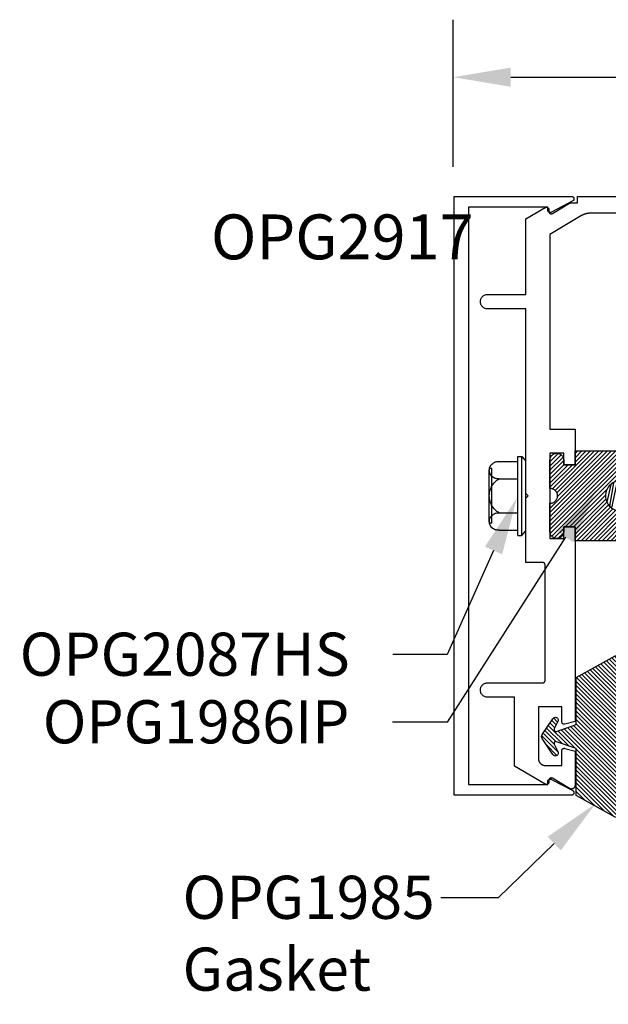
# Model space of a CAD drawing. Units: inches. Extents: x 14.1 to 24.3, y 24 to 30.1.
# Drawn here: x 14.1 to 16.6, y 26 to 30.1 of the extents above; entities that cross this region are included whole.
import ezdxf
from ezdxf import colors
from ezdxf.entities.mleader import LeaderData, LeaderLine
from ezdxf.math import Vec2, Vec3

# ---------------------------------------------------------------- set-up
doc = ezdxf.new("R2010")
doc.units = ezdxf.units.IN
doc.header["$MEASUREMENT"] = 0
for name, color, linetype in [('Arcadia-Dim', 4, 'Continuous'), ('Arcadia-Profile', 5, 'Continuous'), ('Arcadia-Shade', 8, 'Continuous'), ('Arcadia-Text', 3, 'Continuous')]:
    doc.layers.add(name, color=color, linetype=linetype)
doc.styles.get("Standard").update_dxf_attribs({"font": 'ARIALN.TTF'})
doc.dimstyles.get("Standard").update_dxf_attribs({"dimscale": 0, "dimtxt": 0.09375, "dimasz": 0.12, "dimexe": 0.12, "dimexo": 0.0625, "dimgap": 0.09, "dimtad": 0, "dimtih": 1, "dimtoh": 1, "dimdec": 4, "dimzin": 0, "dimdsep": 46, "dimlunit": 4, "dimtxsty": 'Standard', "dimcen": 0.09, "dimadec": 0, "dimazin": 0, "dimtfac": 1, "dimtdec": 4, "dimtofl": 0, "dimtmove": 0, "dimatfit": 3, "dimfxl": 1, "dimtolj": 1, "dimtzin": 0, "dimarcsym": 0})
pattern_1 = [(45, (-30.979591, 80.587372), (-0.0088388348, 0.0088388348), [])]

# ---------------------------------------------------------------- blocks, each defined once
blk = doc.blocks.new('*D4')
at = {"layer": 'Arcadia-Dim', "color": 0, "lineweight": -2}
for p, q in [((15.9526, 29.5053), (15.9526, 30.1203)), ((22.9362, 29.5053), (22.9362, 30.1203)), ((16.1926, 29.8803), (19.1766, 29.8803)), ((22.6962, 29.8803), (19.7123, 29.8803))]:
    blk.add_line(p, q, dxfattribs=at)
at = {"layer": 'Arcadia-Dim', "color": 0, "lineweight": -3}
for points in [[(16.1926, 29.9203), (16.1926, 29.8403), (15.9526, 29.8803)], [(22.6962, 29.9203), (22.6962, 29.8403), (22.9362, 29.8803)]]:
    blk.add_solid(points, dxfattribs=at)
at = {"layer": 'Defpoints', "color": 0, "lineweight": -3}
for p in [(22.9362, 29.8803), (15.9526, 29.3803), (22.9362, 29.3803)]:
    blk.add_point(p, dxfattribs=at)
at = {"layer": 'Arcadia-Dim', "color": 0, "insert": (19.4444, 29.8803), "char_height": 0.1875, "attachment_point": 5}
blk.add_mtext('\\A1;7"', dxfattribs=at)
blk = doc.blocks.new('OPG1986IP')
at = {"layer": 'Arcadia-Shade', "lineweight": -3}
h = blk.add_hatch(dxfattribs=at)
h.set_pattern_fill('ANSI31', color=256, scale=0.1, style=0)
h.set_pattern_definition(pattern_1)
h.paths.add_polyline_path([(-0.4324, -0.014), (-0.4274, -0.0098), (-0.4219, -0.0063), (-0.4161, -0.0033), (-0.4101, -0.0009), (-0.4039, 0.0008), (-0.4039, 0.0008), (-0.3974, 0.0019), (-0.3909, 0.0023), (-0.3909, 0.1273), (-0.5799, 0.1273), (-0.5799, 0.0698), (-0.6269, 0.0698), (-0.6269, 0.0888), (-0.627, 0.0918), (-0.6275, 0.0948), (-0.6283, 0.0977), (-0.6294, 0.1006), (-0.6308, 0.1033), (-0.6324, 0.1058), (-0.6343, 0.1082), (-0.6365, 0.1103), (-0.6388, 0.1122), (-0.6414, 0.1139), (-0.6441, 0.1153), (-0.6469, 0.1163), (-0.6498, 0.1171), (-0.6528, 0.1176), (-0.6559, 0.1178), (-0.6589, 0.1176), (-0.6619, 0.1171), (-0.6648, 0.1163), (-0.6677, 0.1153), (-0.6704, 0.1139), (-0.6729, 0.1122), (-0.6753, 0.1103), (-0.6774, 0.1082), (-0.6793, 0.1058), (-0.681, 0.1033), (-0.6824, 0.1006), (-0.6835, 0.0977), (-0.6842, 0.0948), (-0.6847, 0.0918), (-0.6849, 0.0888), (-0.6849, -0.0292), (-0.6816, -0.0293), (-0.6783, -0.0297), (-0.6751, -0.0305), (-0.6719, -0.0316), (-0.669, -0.033), (-0.6661, -0.0348), (-0.6635, -0.0368), (-0.6612, -0.0391), (-0.659, -0.0417), (-0.6572, -0.0444), (-0.6557, -0.0474), (-0.6545, -0.0505), (-0.6536, -0.0537), (-0.6531, -0.0569), (-0.6529, -0.0602), (-0.6531, -0.0635), (-0.6536, -0.0668), (-0.6545, -0.07), (-0.6557, -0.0731), (-0.6572, -0.076), (-0.659, -0.0788), (-0.6612, -0.0813), (-0.6635, -0.0836), (-0.6661, -0.0857), (-0.669, -0.0874), (-0.6719, -0.0889), (-0.6751, -0.09), (-0.6783, -0.0907), (-0.6816, -0.0912), (-0.6849, -0.0912), (-0.6849, -0.2092), (-0.6847, -0.2123), (-0.6842, -0.2153), (-0.6835, -0.2182), (-0.6824, -0.221), (-0.681, -0.2237), (-0.6793, -0.2263), (-0.6774, -0.2286), (-0.6753, -0.2308), (-0.6729, -0.2327), (-0.6704, -0.2343), (-0.6677, -0.2357), (-0.6648, -0.2368), (-0.6619, -0.2376), (-0.6589, -0.2381), (-0.6559, -0.2382), (-0.6528, -0.2381), (-0.6498, -0.2376), (-0.6469, -0.2368), (-0.6441, -0.2357), (-0.6414, -0.2343), (-0.6388, -0.2327), (-0.6365, -0.2308), (-0.6343, -0.2286), (-0.6324, -0.2263), (-0.6308, -0.2237), (-0.6294, -0.221), (-0.6283, -0.2182), (-0.6275, -0.2153), (-0.627, -0.2123), (-0.6269, -0.2092), (-0.6269, -0.1902), (-0.5799, -0.1902), (-0.5799, -0.2469), (-0.579, -0.2477), (-0.3909, -0.2477), (-0.3909, -0.123), (-0.3912, -0.1227), (-0.3974, -0.1223), (-0.4038, -0.1213), (-0.4101, -0.1195), (-0.4161, -0.1172), (-0.4219, -0.1142), (-0.4284, -0.1099), (-0.4283, -0.1098), (-0.4324, -0.1065), (-0.437, -0.1019), (-0.4411, -0.0968), (-0.4446, -0.0913), (-0.4472, -0.0862), (-0.4472, -0.0863), (-0.4498, -0.0794), (-0.4515, -0.0732), (-0.4525, -0.0667), (-0.4529, -0.0602), (-0.4525, -0.0537), (-0.4515, -0.0473), (-0.4498, -0.041), (-0.4475, -0.0349), (-0.4446, -0.0291), (-0.4411, -0.0237), (-0.437, -0.0186)])
h = blk.add_hatch(dxfattribs=at)
h.set_pattern_fill('ANSI31', color=256, scale=0.1, style=0)
h.set_pattern_definition(pattern_1)
h.paths.add_polyline_path([(-0.4324, -0.014), (-0.4274, -0.0098), (-0.4219, -0.0063), (-0.4161, -0.0033), (-0.4101, -0.0009), (-0.4039, 0.0008), (-0.4039, 0.0008), (-0.3974, 0.0019), (-0.3909, 0.0023), (-0.3909, 0.1273), (-0.5799, 0.1273), (-0.5799, 0.0698), (-0.6269, 0.0698), (-0.6269, 0.0888), (-0.627, 0.0918), (-0.6275, 0.0948), (-0.6283, 0.0977), (-0.6294, 0.1006), (-0.6308, 0.1033), (-0.6324, 0.1058), (-0.6343, 0.1082), (-0.6365, 0.1103), (-0.6388, 0.1122), (-0.6414, 0.1139), (-0.6441, 0.1153), (-0.6469, 0.1163), (-0.6498, 0.1171), (-0.6528, 0.1176), (-0.6559, 0.1178), (-0.6589, 0.1176), (-0.6619, 0.1171), (-0.6648, 0.1163), (-0.6677, 0.1153), (-0.6704, 0.1139), (-0.6729, 0.1122), (-0.6753, 0.1103), (-0.6774, 0.1082), (-0.6793, 0.1058), (-0.681, 0.1033), (-0.6824, 0.1006), (-0.6835, 0.0977), (-0.6842, 0.0948), (-0.6847, 0.0918), (-0.6849, 0.0888), (-0.6849, -0.0292), (-0.6816, -0.0293), (-0.6783, -0.0297), (-0.6751, -0.0305), (-0.6719, -0.0316), (-0.669, -0.033), (-0.6661, -0.0348), (-0.6635, -0.0368), (-0.6612, -0.0391), (-0.659, -0.0417), (-0.6572, -0.0444), (-0.6557, -0.0474), (-0.6545, -0.0505), (-0.6536, -0.0537), (-0.6531, -0.0569), (-0.6529, -0.0602), (-0.6531, -0.0635), (-0.6536, -0.0668), (-0.6545, -0.07), (-0.6557, -0.0731), (-0.6572, -0.076), (-0.659, -0.0788), (-0.6612, -0.0813), (-0.6635, -0.0836), (-0.6661, -0.0857), (-0.669, -0.0874), (-0.6719, -0.0889), (-0.6751, -0.09), (-0.6783, -0.0907), (-0.6816, -0.0912), (-0.6849, -0.0912), (-0.6849, -0.2092), (-0.6847, -0.2123), (-0.6842, -0.2153), (-0.6835, -0.2182), (-0.6824, -0.221), (-0.681, -0.2237), (-0.6793, -0.2263), (-0.6774, -0.2286), (-0.6753, -0.2308), (-0.6729, -0.2327), (-0.6704, -0.2343), (-0.6677, -0.2357), (-0.6648, -0.2368), (-0.6619, -0.2376), (-0.6589, -0.2381), (-0.6559, -0.2382), (-0.6528, -0.2381), (-0.6498, -0.2376), (-0.6469, -0.2368), (-0.6441, -0.2357), (-0.6414, -0.2343), (-0.6388, -0.2327), (-0.6365, -0.2308), (-0.6343, -0.2286), (-0.6324, -0.2263), (-0.6308, -0.2237), (-0.6294, -0.221), (-0.6283, -0.2182), (-0.6275, -0.2153), (-0.627, -0.2123), (-0.6269, -0.2092), (-0.6269, -0.1902), (-0.5799, -0.1902), (-0.5799, -0.2469), (-0.579, -0.2477), (-0.3909, -0.2477), (-0.3909, -0.123), (-0.3912, -0.1227), (-0.3974, -0.1223), (-0.4038, -0.1213), (-0.4101, -0.1195), (-0.4161, -0.1172), (-0.4219, -0.1142), (-0.4284, -0.1099), (-0.4283, -0.1098), (-0.4324, -0.1065), (-0.437, -0.1019), (-0.4411, -0.0968), (-0.4446, -0.0913), (-0.4472, -0.0862), (-0.4472, -0.0863), (-0.4498, -0.0794), (-0.4515, -0.0732), (-0.4525, -0.0667), (-0.4529, -0.0602), (-0.4525, -0.0537), (-0.4515, -0.0473), (-0.4498, -0.041), (-0.4475, -0.0349), (-0.4446, -0.0291), (-0.4411, -0.0237), (-0.437, -0.0186)])
at = {"layer": 'Arcadia-Profile'}
blk.add_lwpolyline([(-0.6269, -0.1902), (-0.6269, -0.2092), (-0.627, -0.2123), (-0.6275, -0.2153), (-0.6283, -0.2182), (-0.6294, -0.221), (-0.6308, -0.2237), (-0.6324, -0.2263), (-0.6343, -0.2286), (-0.6365, -0.2308), (-0.6388, -0.2327), (-0.6414, -0.2343), (-0.6441, -0.2357), (-0.6469, -0.2368), (-0.6498, -0.2376), (-0.6528, -0.2381), (-0.6559, -0.2382), (-0.6589, -0.2381), (-0.6619, -0.2376), (-0.6648, -0.2368), (-0.6677, -0.2357), (-0.6704, -0.2343), (-0.6729, -0.2327), (-0.6753, -0.2308), (-0.6774, -0.2286), (-0.6793, -0.2263), (-0.681, -0.2237), (-0.6824, -0.221), (-0.6835, -0.2182), (-0.6842, -0.2153), (-0.6847, -0.2123), (-0.6849, -0.2092), (-0.6849, -0.0912), (-0.6816, -0.0912), (-0.6783, -0.0907), (-0.6751, -0.09), (-0.6719, -0.0889), (-0.669, -0.0874), (-0.6661, -0.0857), (-0.6635, -0.0836), (-0.6612, -0.0813), (-0.659, -0.0788), (-0.6572, -0.076), (-0.6557, -0.0731), (-0.6545, -0.07), (-0.6536, -0.0668), (-0.6531, -0.0635), (-0.6529, -0.0602), (-0.6531, -0.0569), (-0.6536, -0.0537), (-0.6545, -0.0505), (-0.6557, -0.0474), (-0.6572, -0.0444), (-0.659, -0.0417), (-0.6612, -0.0391), (-0.6635, -0.0368), (-0.6661, -0.0348), (-0.669, -0.033), (-0.6719, -0.0316), (-0.6751, -0.0305), (-0.6783, -0.0297), (-0.6816, -0.0293), (-0.6849, -0.0292), (-0.6849, 0.0888), (-0.6847, 0.0918), (-0.6842, 0.0948), (-0.6835, 0.0977), (-0.6824, 0.1006), (-0.681, 0.1033), (-0.6793, 0.1058), (-0.6774, 0.1082), (-0.6753, 0.1103), (-0.6729, 0.1122), (-0.6704, 0.1139), (-0.6677, 0.1153), (-0.6648, 0.1163), (-0.6619, 0.1171), (-0.6589, 0.1176), (-0.6559, 0.1178), (-0.6528, 0.1176), (-0.6498, 0.1171), (-0.6469, 0.1163), (-0.6441, 0.1153), (-0.6414, 0.1139), (-0.6388, 0.1122), (-0.6365, 0.1103), (-0.6343, 0.1082), (-0.6324, 0.1058), (-0.6308, 0.1033), (-0.6294, 0.1006), (-0.6283, 0.0977), (-0.6275, 0.0948), (-0.627, 0.0918), (-0.6269, 0.0888), (-0.6269, 0.0698), (-0.5799, 0.0698), (-0.5799, 0.1273), (-0.3909, 0.1273), (-0.3909, 0.0023), (-0.3974, 0.0019), (-0.4038, 0.0008), (-0.4101, -0.0009), (-0.4161, -0.0033), (-0.4219, -0.0063), (-0.4274, -0.0098), (-0.4324, -0.014), (-0.437, -0.0186), (-0.4411, -0.0237), (-0.4446, -0.0291), (-0.4475, -0.0349), (-0.4498, -0.041), (-0.4515, -0.0473), (-0.4525, -0.0537), (-0.4529, -0.0602), (-0.4525, -0.0667), (-0.4515, -0.0732), (-0.4498, -0.0794), (-0.4475, -0.0855), (-0.4446, -0.0913), (-0.4411, -0.0968), (-0.437, -0.1019), (-0.4324, -0.1065), (-0.4274, -0.1106), (-0.4219, -0.1142), (-0.4161, -0.1172), (-0.4101, -0.1195), (-0.4038, -0.1213), (-0.3974, -0.1223), (-0.3909, -0.1227), (-0.3909, -0.2477), (-0.5799, -0.2477), (-0.5799, -0.1902)], close=True, dxfattribs=at)
blk.add_lwpolyline([(-0.6269, -0.1902), (-0.6269, -0.2092), (-0.627, -0.2123), (-0.6275, -0.2153), (-0.6283, -0.2182), (-0.6294, -0.221), (-0.6308, -0.2237), (-0.6324, -0.2263), (-0.6343, -0.2286), (-0.6365, -0.2308), (-0.6388, -0.2327), (-0.6414, -0.2343), (-0.6441, -0.2357), (-0.6469, -0.2368), (-0.6498, -0.2376), (-0.6528, -0.2381), (-0.6559, -0.2382), (-0.6589, -0.2381), (-0.6619, -0.2376), (-0.6648, -0.2368), (-0.6677, -0.2357), (-0.6704, -0.2343), (-0.6729, -0.2327), (-0.6753, -0.2308), (-0.6774, -0.2286), (-0.6793, -0.2263), (-0.681, -0.2237), (-0.6824, -0.221), (-0.6835, -0.2182), (-0.6842, -0.2153), (-0.6847, -0.2123), (-0.6849, -0.2092), (-0.6849, -0.0912), (-0.6816, -0.0912), (-0.6783, -0.0907), (-0.6751, -0.09), (-0.6719, -0.0889), (-0.669, -0.0874), (-0.6661, -0.0857), (-0.6635, -0.0836), (-0.6612, -0.0813), (-0.659, -0.0788), (-0.6572, -0.076), (-0.6557, -0.0731), (-0.6545, -0.07), (-0.6536, -0.0668), (-0.6531, -0.0635), (-0.6529, -0.0602), (-0.6531, -0.0569), (-0.6536, -0.0537), (-0.6545, -0.0505), (-0.6557, -0.0474), (-0.6572, -0.0444), (-0.659, -0.0417), (-0.6612, -0.0391), (-0.6635, -0.0368), (-0.6661, -0.0348), (-0.669, -0.033), (-0.6719, -0.0316), (-0.6751, -0.0305), (-0.6783, -0.0297), (-0.6816, -0.0293), (-0.6849, -0.0292), (-0.6849, 0.0888), (-0.6847, 0.0918), (-0.6842, 0.0948), (-0.6835, 0.0977), (-0.6824, 0.1006), (-0.681, 0.1033), (-0.6793, 0.1058), (-0.6774, 0.1082), (-0.6753, 0.1103), (-0.6729, 0.1122), (-0.6704, 0.1139), (-0.6677, 0.1153), (-0.6648, 0.1163), (-0.6619, 0.1171), (-0.6589, 0.1176), (-0.6559, 0.1178), (-0.6528, 0.1176), (-0.6498, 0.1171), (-0.6469, 0.1163), (-0.6441, 0.1153), (-0.6414, 0.1139), (-0.6388, 0.1122), (-0.6365, 0.1103), (-0.6343, 0.1082), (-0.6324, 0.1058), (-0.6308, 0.1033), (-0.6294, 0.1006), (-0.6283, 0.0977), (-0.6275, 0.0948), (-0.627, 0.0918), (-0.6269, 0.0888), (-0.6269, 0.0698), (-0.5799, 0.0698), (-0.5799, 0.1273), (-0.3909, 0.1273), (-0.3909, 0.0023), (-0.3974, 0.0019), (-0.4038, 0.0008), (-0.4101, -0.0009), (-0.4161, -0.0033), (-0.4219, -0.0063), (-0.4274, -0.0098), (-0.4324, -0.014), (-0.437, -0.0186), (-0.4411, -0.0237), (-0.4446, -0.0291), (-0.4475, -0.0349), (-0.4498, -0.041), (-0.4515, -0.0473), (-0.4525, -0.0537), (-0.4529, -0.0602), (-0.4525, -0.0667), (-0.4515, -0.0732), (-0.4498, -0.0794), (-0.4475, -0.0855), (-0.4446, -0.0913), (-0.4411, -0.0968), (-0.437, -0.1019), (-0.4324, -0.1065), (-0.4274, -0.1106), (-0.4219, -0.1142), (-0.4161, -0.1172), (-0.4101, -0.1195), (-0.4038, -0.1213), (-0.3974, -0.1223), (-0.3909, -0.1227), (-0.3909, -0.2477), (-0.5799, -0.2477), (-0.5799, -0.1902)], close=True, dxfattribs=at)
at = {"layer": 'Arcadia-Profile', "extrusion": (0, -1e-16, -1)}
for points in [[(0.8964, 0.0112), (0.9005, 0.0109), (0.9046, 0.011), (0.9086, 0.0116), (0.9126, 0.0127), (0.9164, 0.0142), (0.9201, 0.0161), (0.9235, 0.0184), (0.9266, 0.0211), (0.9293, 0.0241), (0.9317, 0.0275), (0.9338, 0.0311), (0.9354, 0.0348), (0.9365, 0.0388), (0.9372, 0.0428), (0.9375, 0.0469), (0.9372, 0.051), (0.9365, 0.0551), (0.9354, 0.059), (0.9338, 0.0628), (0.9317, 0.0664), (0.9293, 0.0697), (0.9266, 0.0728), (0.9235, 0.0755), (0.9201, 0.0778), (0.9164, 0.0797), (0.9126, 0.0812), (0.9086, 0.0823), (0.9046, 0.0829), (0.9005, 0.083), (0.8964, 0.0827)], [(0.8964, 0.0112), (0.9005, 0.0109), (0.9046, 0.011), (0.9086, 0.0116), (0.9126, 0.0127), (0.9164, 0.0142), (0.9201, 0.0161), (0.9235, 0.0184), (0.9266, 0.0211), (0.9293, 0.0241), (0.9317, 0.0275), (0.9338, 0.0311), (0.9354, 0.0348), (0.9365, 0.0388), (0.9372, 0.0428), (0.9375, 0.0469), (0.9372, 0.051), (0.9365, 0.0551), (0.9354, 0.059), (0.9338, 0.0628), (0.9317, 0.0664), (0.9293, 0.0697), (0.9266, 0.0728), (0.9235, 0.0755), (0.9201, 0.0778), (0.9164, 0.0797), (0.9126, 0.0812), (0.9086, 0.0823), (0.9046, 0.0829), (0.9005, 0.083), (0.8964, 0.0827)], [(0.8964, 0.0827), (0.818, 0.0827)], [(0.8964, 0.0827), (0.818, 0.0827)], [(0.818, -0.2252), (0.818, 0.1048)], [(0.818, 0.1048), (0.8015, 0.1048)], [(0.818, -0.2252), (0.818, 0.1048)], [(0.818, 0.1048), (0.8015, 0.1048)], [(0.8015, -0.2252), (0.8015, 0.1048)], [(0.8015, 0.1048), (0.785, 0.0851)], [(0.8015, -0.2252), (0.8015, 0.1048)], [(0.8015, 0.1048), (0.785, 0.0851)], [(0.785, -0.2056), (0.785, 0.0851)], [(0.785, -0.2056), (0.785, 0.0851)], [(0.9276, 0.0536), (0.9375, 0.0536)], [(0.9276, 0.0536), (0.9375, 0.0536)], [(0.9375, -0.1674), (0.9375, 0.0469)], [(0.9375, -0.1674), (0.9375, 0.0469)], [(0.9276, -0.1741), (0.9276, 0.0536)], [(0.9276, -0.1741), (0.9276, 0.0536)], [(0.8964, -0.1317), (0.9012, -0.1286), (0.9059, -0.1252), (0.9103, -0.1215), (0.9144, -0.1175), (0.9182, -0.1132), (0.9218, -0.1087), (0.925, -0.1039), (0.9278, -0.0989), (0.9304, -0.0937), (0.9325, -0.0884), (0.9343, -0.0829), (0.9357, -0.0774), (0.9367, -0.0717), (0.9373, -0.066), (0.9375, -0.0602), (0.9373, -0.0545), (0.9367, -0.0488), (0.9357, -0.0431), (0.9343, -0.0375), (0.9325, -0.032), (0.9304, -0.0267), (0.9278, -0.0215), (0.925, -0.0166), (0.9218, -0.0118), (0.9182, -0.0072), (0.9144, -0.003), (0.9103, 0.001), (0.9059, 0.0048), (0.9012, 0.0082), (0.8964, 0.0112)], [(0.8964, -0.1317), (0.9012, -0.1286), (0.9059, -0.1252), (0.9103, -0.1215), (0.9144, -0.1175), (0.9182, -0.1132), (0.9218, -0.1087), (0.925, -0.1039), (0.9278, -0.0989), (0.9304, -0.0937), (0.9325, -0.0884), (0.9343, -0.0829), (0.9357, -0.0774), (0.9367, -0.0717), (0.9373, -0.066), (0.9375, -0.0602), (0.9373, -0.0545), (0.9367, -0.0488), (0.9357, -0.0431), (0.9343, -0.0375), (0.9325, -0.032), (0.9304, -0.0267), (0.9278, -0.0215), (0.925, -0.0166), (0.9218, -0.0118), (0.9182, -0.0072), (0.9144, -0.003), (0.9103, 0.001), (0.9059, 0.0048), (0.9012, 0.0082), (0.8964, 0.0112)], [(0.8964, 0.0112), (0.818, 0.0112)], [(0.8964, 0.0112), (0.818, 0.0112)], [(0.4035, 0), (0.4284, -0.1099)], [(0.4035, 0), (0.4284, -0.1099)], [(0.4039, 0.0008), (0.4035, 0)], [(0.4039, 0.0008), (0.4035, 0)], [(0.4035, 0), (0.3731, 0)], [(0.4035, 0), (0.3731, 0)], [(0.3731, 0), (0.4004, -0.1205)], [(0.3731, 0), (0.4004, -0.1205)], [(0.361, 0.0209), (0.3883, -0.1414)], [(0.361, 0.0209), (0.3883, -0.1414)], [(0.3489, 0), (0.3762, -0.1205)], [(0.3489, 0), (0.3762, -0.1205)], [(0.361, 0.0209), (0.3731, 0)], [(0.361, 0.0209), (0.3731, 0)], [(0.361, 0.0209), (0.3489, 0)], [(0.361, 0.0209), (0.3489, 0)], [(0.3489, 0), (0.3186, 0)], [(0.3489, 0), (0.3186, 0)], [(0.3186, 0), (0.3458, -0.1205)], [(0.3186, 0), (0.3458, -0.1205)], [(0.3065, 0.0209), (0.3337, -0.1414)], [(0.3065, 0.0209), (0.3337, -0.1414)], [(0.2944, 0), (0.3216, -0.1205)], [(0.2944, 0), (0.3216, -0.1205)], [(0.3065, 0.0209), (0.3186, 0)], [(0.3065, 0.0209), (0.3186, 0)], [(0.3065, 0.0209), (0.2944, 0)], [(0.3065, 0.0209), (0.2944, 0)], [(0.2944, 0), (0.264, 0)], [(0.2944, 0), (0.264, 0)], [(0.264, 0), (0.2913, -0.1205)], [(0.264, 0), (0.2913, -0.1205)], [(0.2519, 0.0209), (0.2792, -0.1414)], [(0.2519, 0.0209), (0.2792, -0.1414)], [(0.2398, 0), (0.2671, -0.1205)], [(0.2398, 0), (0.2671, -0.1205)], [(0.2519, 0.0209), (0.264, 0)], [(0.2519, 0.0209), (0.264, 0)], [(0.2519, 0.0209), (0.2398, 0)], [(0.2519, 0.0209), (0.2398, 0)], [(0.2398, 0), (0.2094, 0)], [(0.2398, 0), (0.2094, 0)], [(0.2094, 0), (0.2367, -0.1205)], [(0.2094, 0), (0.2367, -0.1205)], [(0.1973, 0.0209), (0.2246, -0.1414)], [(0.1973, 0.0209), (0.2246, -0.1414)], [(0.1853, 0), (0.2125, -0.1205)], [(0.1853, 0), (0.2125, -0.1205)], [(0.1973, 0.0209), (0.2094, 0)], [(0.1973, 0.0209), (0.2094, 0)], [(0.1973, 0.0209), (0.1853, 0)], [(0.1973, 0.0209), (0.1853, 0)], [(0.1853, 0), (0.1549, 0)], [(0.1853, 0), (0.1549, 0)], [(0.1549, 0), (0.1822, -0.1205)], [(0.1549, 0), (0.1822, -0.1205)], [(0.1428, 0.0209), (0.1701, -0.1414)], [(0.1428, 0.0209), (0.1701, -0.1414)], [(0.1307, 0), (0.158, -0.1205)], [(0.1307, 0), (0.158, -0.1205)], [(0.1428, 0.0209), (0.1549, 0)], [(0.1428, 0.0209), (0.1549, 0)], [(0.1428, 0.0209), (0.1307, 0)], [(0.1428, 0.0209), (0.1307, 0)], [(0.1307, 0), (0.1003, 0)], [(0.1307, 0), (0.1003, 0)], [(0.1003, 0), (0.1276, -0.1205)], [(0.1003, 0), (0.1276, -0.1205)], [(0.0882, 0.0209), (0.1155, -0.1414)], [(0.0882, 0.0209), (0.1155, -0.1414)], [(0.0761, 0), (0.1034, -0.1205)], [(0.0761, 0), (0.1034, -0.1205)], [(0.0882, 0.0209), (0.1003, 0)], [(0.0882, 0.0209), (0.1003, 0)], [(0.0882, 0.0209), (0.0761, 0)], [(0.0882, 0.0209), (0.0761, 0)], [(0.0761, 0), (0.0458, 0)], [(0.0761, 0), (0.0458, 0)], [(0.0676, -0.1298), (0.0385, 0.0127)], [(0.0676, -0.1298), (0.0385, 0.0127)], [(0.0531, -0.1278), (0.0281, 0.0112)], [(0.0531, -0.1278), (0.0281, 0.0112)], [(0.0216, 0), (0.0484, -0.1183)], [(0.0216, 0), (0.0484, -0.1183)], [(0.0385, 0.0127), (0.0458, 0)], [(0.0385, 0.0127), (0.0458, 0)], [(0.0385, 0.0127), (0.0281, 0.0112)], [(0.0385, 0.0127), (0.0281, 0.0112)], [(0.0281, 0.0112), (0.0216, 0)], [(0.0281, 0.0112), (0.0216, 0)], [(0.0216, 0), (0, 0)], [(0.0216, 0), (0, 0)], [(0, -0.1297), (0, 0)], [(0, -0.1297), (0, 0)], [(0.4304, -0.0123), (0.4472, -0.0863)], [(0.4304, -0.0123), (0.4472, -0.0863)], [(0.42, -0.0052), (0.4363, -0.1026)], [(0.42, -0.0052), (0.4363, -0.1026)], [(0.0458, 0), (0.0722, -0.1168)], [(0.0458, 0), (0.0722, -0.1168)], [(0.4071, -0.1205), (0.4004, -0.1205)], [(0.4071, -0.1205), (0.4004, -0.1205)], [(0.3911, -0.1227), (0.3909, -0.123)], [(0.3911, -0.1227), (0.3909, -0.123)], [(0.3883, -0.1414), (0.3762, -0.1205)], [(0.3883, -0.1414), (0.3762, -0.1205)], [(0.3762, -0.1205), (0.3458, -0.1205)], [(0.3762, -0.1205), (0.3458, -0.1205)], [(0.3337, -0.1414), (0.3458, -0.1205)], [(0.3337, -0.1414), (0.3458, -0.1205)], [(0.3337, -0.1414), (0.3216, -0.1205)], [(0.3337, -0.1414), (0.3216, -0.1205)], [(0.3216, -0.1205), (0.2913, -0.1205)], [(0.3216, -0.1205), (0.2913, -0.1205)], [(0.2792, -0.1414), (0.2913, -0.1205)], [(0.2792, -0.1414), (0.2913, -0.1205)], [(0.2792, -0.1414), (0.2671, -0.1205)], [(0.2792, -0.1414), (0.2671, -0.1205)], [(0.2671, -0.1205), (0.2367, -0.1205)], [(0.2671, -0.1205), (0.2367, -0.1205)], [(0.2246, -0.1414), (0.2367, -0.1205)], [(0.2246, -0.1414), (0.2367, -0.1205)], [(0.2246, -0.1414), (0.2125, -0.1205)], [(0.2246, -0.1414), (0.2125, -0.1205)], [(0.2125, -0.1205), (0.1822, -0.1205)], [(0.2125, -0.1205), (0.1822, -0.1205)], [(0.1701, -0.1414), (0.1822, -0.1205)], [(0.1701, -0.1414), (0.1822, -0.1205)], [(0.1701, -0.1414), (0.158, -0.1205)], [(0.1701, -0.1414), (0.158, -0.1205)], [(0.158, -0.1205), (0.1276, -0.1205)], [(0.158, -0.1205), (0.1276, -0.1205)], [(0.1155, -0.1414), (0.1276, -0.1205)], [(0.1155, -0.1414), (0.1276, -0.1205)], [(0.1155, -0.1414), (0.1034, -0.1205)], [(0.1155, -0.1414), (0.1034, -0.1205)], [(0.1034, -0.1205), (0.0731, -0.1205)], [(0.1034, -0.1205), (0.0731, -0.1205)], [(0.0676, -0.1298), (0.0731, -0.1205)], [(0.0676, -0.1298), (0.0731, -0.1205)], [(0.0676, -0.1298), (0.0729, -0.1207)], [(0.0676, -0.1298), (0.0729, -0.1207)], [(0.0531, -0.1278), (0.049, -0.1206)], [(0.0531, -0.1278), (0.049, -0.1206)], [(0.049, -0.1206), (0, -0.1297)], [(0.049, -0.1206), (0, -0.1297)], [(0.8964, -0.2031), (0.9005, -0.2035), (0.9046, -0.2033), (0.9086, -0.2027), (0.9126, -0.2017), (0.9164, -0.2002), (0.9201, -0.1983), (0.9235, -0.1959), (0.9266, -0.1932), (0.9293, -0.1902), (0.9317, -0.1869), (0.9338, -0.1833), (0.9354, -0.1795), (0.9365, -0.1756), (0.9372, -0.1715), (0.9375, -0.1674), (0.9372, -0.1633), (0.9365, -0.1592), (0.9354, -0.1553), (0.9338, -0.1515), (0.9317, -0.1479), (0.9293, -0.1446), (0.9266, -0.1416), (0.9235, -0.1389), (0.9201, -0.1365), (0.9164, -0.1346), (0.9126, -0.1331), (0.9086, -0.1321), (0.9046, -0.1315), (0.9005, -0.1313), (0.8964, -0.1317)], [(0.8964, -0.2031), (0.9005, -0.2035), (0.9046, -0.2033), (0.9086, -0.2027), (0.9126, -0.2017), (0.9164, -0.2002), (0.9201, -0.1983), (0.9235, -0.1959), (0.9266, -0.1932), (0.9293, -0.1902), (0.9317, -0.1869), (0.9338, -0.1833), (0.9354, -0.1795), (0.9365, -0.1756), (0.9372, -0.1715), (0.9375, -0.1674), (0.9372, -0.1633), (0.9365, -0.1592), (0.9354, -0.1553), (0.9338, -0.1515), (0.9317, -0.1479), (0.9293, -0.1446), (0.9266, -0.1416), (0.9235, -0.1389), (0.9201, -0.1365), (0.9164, -0.1346), (0.9126, -0.1331), (0.9086, -0.1321), (0.9046, -0.1315), (0.9005, -0.1313), (0.8964, -0.1317)], [(0.8964, -0.1317), (0.818, -0.1317)], [(0.8964, -0.1317), (0.818, -0.1317)], [(0.3883, -0.1414), (0.3909, -0.1369)], [(0.3883, -0.1414), (0.3909, -0.1369)], [(0.2521, -0.1266), (0.2519, -0.1266)], [(0.2521, -0.1266), (0.2519, -0.1266)], [(0.0676, -0.1298), (0.0531, -0.1278)], [(0.0676, -0.1298), (0.0531, -0.1278)], [(0.9276, -0.1741), (0.9375, -0.1741)], [(0.9276, -0.1741), (0.9375, -0.1741)], [(0.8964, -0.2031), (0.818, -0.2031)], [(0.8964, -0.2031), (0.818, -0.2031)], [(0.8015, -0.2252), (0.785, -0.2056)], [(0.8015, -0.2252), (0.785, -0.2056)], [(0.818, -0.2252), (0.8015, -0.2252)], [(0.818, -0.2252), (0.8015, -0.2252)]]:
    blk.add_lwpolyline(points, dxfattribs=at)
at = {"layer": 'Arcadia-Profile'}
blk.add_lwpolyline([(-0.5799, -0.2469), (-0.579, -0.2477)], dxfattribs=at)
blk.add_lwpolyline([(-0.5799, -0.2469), (-0.579, -0.2477)], dxfattribs=at)
blk = doc.blocks.new('*U0')
at = {"layer": 'Arcadia-Shade'}
h = blk.add_hatch(dxfattribs=at)
h.set_pattern_fill('ANSI31', color=256, scale=0.1, style=0)
edge = h.paths.add_edge_path()
edge.add_line((0.2776, 0.282), (0.2625, 0.2514))
edge.add_arc((0.2728, 0.2454), 0.012, 149.9342, 329.9342)
edge.add_line((0.2832, 0.2394), (0.3274, 0.3054))
edge.add_arc((0.3144, 0.3141), 0.0156, 326.1593, 393.8407)
edge.add_line((0.3274, 0.3228), (0.2832, 0.3888))
edge.add_arc((0.2728, 0.3828), 0.012, 30.066, 210.066)
edge.add_line((0.2625, 0.3768), (0.2776, 0.3462))
edge.add_arc((0.2706, 0.3427), 0.00781, -109.3531, 26.2913, ccw=False)
edge.add_line((0.268, 0.3354), (0.1862, 0.3641))
edge.add_line((0.1862, 0.3641), (0.1862, 0.5601))
edge.add_line((0.1862, 0.5601), (0.0237, 0.6506))
edge.add_arc((0.0152, 0.6355), 0.0174, 60.8849, 225.4024)
edge.add_line((0.003, 0.6231), (0.003, 0.0051))
edge.add_arc((0.0152, -0.0073), 0.0174, 134.5976, 299.1151)
edge.add_line((0.0237, -0.0225), (0.1862, 0.0681))
edge.add_line((0.1862, 0.0681), (0.1862, 0.2641))
edge.add_line((0.1862, 0.2641), (0.268, 0.2928))
edge.add_arc((0.2706, 0.2854), 0.00781, -26.2913, 109.3532, ccw=False)
at = {"layer": 'Arcadia-Profile'}
blk.add_lwpolyline([(0.2776, 0.282), (0.2625, 0.2514, 1), (0.2832, 0.2394), (0.3274, 0.3054, 0.304211), (0.3274, 0.3228), (0.2832, 0.3888, 1), (0.2625, 0.3768), (0.2776, 0.3462, -0.672253), (0.268, 0.3354), (0.1862, 0.3641), (0.1862, 0.5601), (0.0237, 0.6506, 0.873259), (0.003, 0.6231), (0.003, 0.0051, 0.873259), (0.0237, -0.0225), (0.1862, 0.0681), (0.1862, 0.2641), (0.268, 0.2928, -0.672254)], format="xyb", close=True, dxfattribs=at)

msp = doc.modelspace()

# ---------------------------------------------------------------- linework, layer by layer
at = {"layer": 'Arcadia-Profile'}
msp.add_lwpolyline([(16.34739, 29.33729), (16.01672, 29.33729), (16.01672, 28.13235), (16.01672, 26.92729), (16.34739, 26.92729), (16.34739, 26.93929), (16.34741, 26.93999), (16.34749, 26.94068), (16.34761, 26.94137), (16.34778, 26.94205), (16.34799, 26.94271), (16.34825, 26.94336), (16.34856, 26.94399), (16.34891, 26.94459), (16.3493, 26.94517), (16.34973, 26.94572), (16.3502, 26.94624), (16.3507, 26.94672), (16.35123, 26.94717), (16.3518, 26.94758), (16.35239, 26.94795), (16.35301, 26.94828), (16.35364, 26.94856), (16.3543, 26.9488), (16.35497, 26.949), (16.35565, 26.94914), (16.35634, 26.94924), (16.35704, 26.94929), (16.35774, 26.94929), (16.35843, 26.94924), (16.35913, 26.94914), (16.35981, 26.949), (16.36048, 26.9488), (16.36114, 26.94856), (16.36177, 26.94828), (16.36239, 26.94795), (16.45174, 26.90095), (16.45248, 26.90048), (16.45317, 26.89995), (16.45381, 26.89936), (16.4544, 26.89872), (16.45493, 26.89803), (16.4554, 26.89729), (16.4558, 26.89652), (16.45614, 26.89571), (16.4564, 26.89488), (16.45659, 26.89403), (16.4567, 26.89316), (16.45674, 26.89229), (16.4567, 26.89142), (16.45659, 26.89055), (16.4564, 26.8897), (16.45614, 26.88887), (16.4558, 26.88806), (16.4554, 26.88729), (16.45493, 26.88655), (16.4544, 26.88586), (16.45381, 26.88522), (16.45317, 26.88463), (16.45248, 26.8841), (16.45174, 26.88363), (16.45097, 26.88323), (16.45016, 26.88289), (16.44933, 26.88263), (16.44848, 26.88244), (16.44761, 26.88233), (16.44674, 26.88229), (15.95671, 26.88229), (15.95671, 28.13235), (15.95671, 29.38229), (16.44674, 29.38229), (16.44761, 29.38225), (16.44848, 29.38214), (16.44933, 29.38195), (16.45016, 29.38169), (16.45097, 29.38135), (16.45174, 29.38095), (16.45248, 29.38048), (16.45317, 29.37995), (16.45381, 29.37936), (16.4544, 29.37872), (16.45493, 29.37802), (16.4554, 29.37729), (16.4558, 29.37651), (16.45614, 29.37571), (16.4564, 29.37488), (16.45659, 29.37403), (16.4567, 29.37316), (16.45674, 29.37229), (16.4567, 29.37142), (16.45659, 29.37055), (16.4564, 29.3697), (16.45614, 29.36887), (16.4558, 29.36806), (16.4554, 29.36729), (16.45493, 29.36655), (16.4544, 29.36586), (16.45381, 29.36522), (16.45317, 29.36463), (16.45248, 29.3641), (16.45174, 29.36363), (16.36239, 29.31663), (16.36177, 29.3163), (16.36114, 29.31601), (16.36048, 29.31578), (16.35981, 29.31558), (16.35913, 29.31544), (16.35843, 29.31534), (16.35774, 29.31529), (16.35704, 29.31529), (16.35634, 29.31534), (16.35565, 29.31544), (16.35497, 29.31558), (16.3543, 29.31578), (16.35364, 29.31601), (16.35301, 29.3163), (16.35239, 29.31663), (16.3518, 29.317), (16.35123, 29.31741), (16.3507, 29.31785), (16.3502, 29.31834), (16.34973, 29.31886), (16.3493, 29.31941), (16.34891, 29.31999), (16.34856, 29.32059), (16.34825, 29.32122), (16.34799, 29.32187), (16.34778, 29.32253), (16.34761, 29.32321), (16.34749, 29.32389), (16.34741, 29.32459), (16.34739, 29.32529)], close=True, dxfattribs=at)
msp.add_lwpolyline([(17.00609, 29.31203), (16.52395, 29.31203), (16.5227, 29.31202), (16.52145, 29.31199), (16.5202, 29.31193), (16.51895, 29.31185), (16.5177, 29.31175), (16.51645, 29.31163), (16.5152, 29.31148), (16.51396, 29.31132), (16.51272, 29.31113), (16.51149, 29.31091), (16.51026, 29.31068), (16.50903, 29.31042), (16.50781, 29.31015), (16.50659, 29.30985), (16.50538, 29.30952), (16.50418, 29.30918), (16.50298, 29.30882), (16.50178, 29.30843), (16.5006, 29.30802), (16.49942, 29.30759), (16.49825, 29.30714), (16.49709, 29.30667), (16.49594, 29.30618), (16.49479, 29.30567), (16.49366, 29.30514), (16.49253, 29.30459), (16.49142, 29.30401), (16.49031, 29.30342), (16.48922, 29.30281), (16.48814, 29.30218), (16.3561, 29.22355), (16.3561, 28.40999), (16.46111, 28.40999), (16.46111, 28.31949), (16.46111, 28.26199), (16.41411, 28.26199), (16.41411, 28.28099), (16.41411, 28.30999), (16.3561, 28.30999), (16.3561, 28.28099), (16.3561, 28.21053), (16.3561, 27.95397), (16.41411, 27.95397), (16.41411, 27.98297), (16.41411, 28.00197), (16.46111, 28.00197), (16.46111, 27.94447), (16.46111, 27.18968), (16.41886, 27.17835), (16.41826, 27.1782), (16.41765, 27.17809), (16.41704, 27.17801), (16.41643, 27.17797), (16.41581, 27.17797), (16.4152, 27.17801), (16.41458, 27.17809), (16.41398, 27.1782), (16.41338, 27.17835), (16.41279, 27.17853), (16.41222, 27.17876), (16.41166, 27.17901), (16.41111, 27.1793), (16.41059, 27.17963), (16.41009, 27.17998), (16.40961, 27.18037), (16.40915, 27.18079), (16.40872, 27.18123), (16.40832, 27.1817), (16.40795, 27.18219), (16.40761, 27.1827), (16.4073, 27.18323), (16.40702, 27.18379), (16.40678, 27.18435), (16.40658, 27.18494), (16.40641, 27.18553), (16.40628, 27.18613), (16.40618, 27.18674), (16.40613, 27.18735), (16.40611, 27.18797), (16.40611, 27.25094), (16.3081, 27.25094), (16.3081, 27.03593), (16.30814, 27.03436), (16.30827, 27.0328), (16.30847, 27.03124), (16.30876, 27.02969), (16.30912, 27.02817), (16.30957, 27.02666), (16.31009, 27.02518), (16.3107, 27.02373), (16.31137, 27.02231), (16.31212, 27.02093), (16.31294, 27.01959), (16.31383, 27.0183), (16.31479, 27.01705), (16.31581, 27.01586), (16.31689, 27.01472), (16.31803, 27.01364), (16.31922, 27.01262), (16.32047, 27.01166), (16.32176, 27.01077), (16.3231, 27.00995), (16.32448, 27.0092), (16.3259, 27.00852), (16.32735, 27.00792), (16.32883, 27.0074), (16.33034, 27.00695), (16.33187, 27.00659), (16.33341, 27.0063), (16.33497, 27.00609), (16.33653, 27.00597), (16.3381, 27.00593), (16.40611, 27.00593), (16.40611, 27.06793), (16.40613, 27.06854), (16.40618, 27.06915), (16.40627, 27.06976), (16.4064, 27.07035), (16.40657, 27.07094), (16.40677, 27.07152), (16.40701, 27.07208), (16.40728, 27.07263), (16.40758, 27.07316), (16.40792, 27.07367), (16.40828, 27.07416), (16.40868, 27.07462), (16.4091, 27.07507), (16.40955, 27.07548), (16.41002, 27.07587), (16.41051, 27.07622), (16.41103, 27.07655), (16.41157, 27.07684), (16.41212, 27.0771), (16.41269, 27.07733), (16.41327, 27.07752), (16.41386, 27.07768), (16.41446, 27.0778), (16.41506, 27.07788), (16.41567, 27.07792), (16.41628, 27.07793), (16.41689, 27.0779), (16.4175, 27.07784), (16.4181, 27.07773), (16.4187, 27.07759), (16.46111, 27.06623), (16.46111, 26.9228), (16.46107, 26.92174), (16.46096, 26.92069), (16.46078, 26.91966), (16.46052, 26.91863), (16.46019, 26.91763), (16.4598, 26.91666), (16.45933, 26.91571), (16.4588, 26.9148), (16.45821, 26.91393), (16.45756, 26.9131), (16.45685, 26.91232), (16.45609, 26.91159), (16.45527, 26.91092), (16.45442, 26.91031), (16.45352, 26.90975), (16.45259, 26.90927), (16.45162, 26.90884), (16.45063, 26.90849), (16.44961, 26.90821), (16.44858, 26.908), (16.44754, 26.90786), (16.44648, 26.9078), (16.44543, 26.90781), (16.44438, 26.90789), (16.44334, 26.90805), (16.44231, 26.90828), (16.4413, 26.90859), (16.44031, 26.90896), (16.43936, 26.9094), (16.43843, 26.90991), (16.36688, 26.95252), (16.36626, 26.95286), (16.36562, 26.95315), (16.36496, 26.9534), (16.36429, 26.9536), (16.36361, 26.95375), (16.36291, 26.95386), (16.36221, 26.95392), (16.36151, 26.95392), (16.36081, 26.95388), (16.36011, 26.95379), (16.35942, 26.95365), (16.35875, 26.95346), (16.35808, 26.95323), (16.35744, 26.95295), (16.35682, 26.95262), (16.35622, 26.95225), (16.35565, 26.95184), (16.35511, 26.95139), (16.3546, 26.95091), (16.35413, 26.95039), (16.35369, 26.94984), (16.3533, 26.94926), (16.35294, 26.94865), (16.35263, 26.94802), (16.35237, 26.94737), (16.35215, 26.9467), (16.35198, 26.94602), (16.35186, 26.94533), (16.35178, 26.94463), (16.35176, 26.94393), (16.35176, 26.93693), (16.35173, 26.93623), (16.35166, 26.93553), (16.35154, 26.93485), (16.35137, 26.93417), (16.35116, 26.93351), (16.35089, 26.93286), (16.35059, 26.93223), (16.35024, 26.93163), (16.34985, 26.93105), (16.34942, 26.9305), (16.34895, 26.92998), (16.34845, 26.92949), (16.34792, 26.92905), (16.34735, 26.92863), (16.34676, 26.92827), (16.34614, 26.92794), (16.3455, 26.92765), (16.34485, 26.92741), (16.34418, 26.92722), (16.3435, 26.92708), (16.3428, 26.92698), (16.34211, 26.92693), (16.34141, 26.92693), (16.34071, 26.92698), (16.34002, 26.92708), (16.33934, 26.92722), (16.33867, 26.92741), (16.33801, 26.92765), (16.33737, 26.92794), (16.33676, 26.92827), (16.2081, 27.00255), (16.2081, 27.29094), (16.09609, 27.29094), (16.09296, 27.29111), (16.08985, 27.2916), (16.08682, 27.29241), (16.08389, 27.29354), (16.08109, 27.29496), (16.07846, 27.29667), (16.07602, 27.29865), (16.0738, 27.30087), (16.07182, 27.30331), (16.07011, 27.30594), (16.06868, 27.30874), (16.06756, 27.31167), (16.06675, 27.31471), (16.06625, 27.31781), (16.06609, 27.32095), (16.06625, 27.32408), (16.06675, 27.32718), (16.06756, 27.33022), (16.06868, 27.33315), (16.07011, 27.33595), (16.07182, 27.33858), (16.0738, 27.34102), (16.07602, 27.34324), (16.07846, 27.34522), (16.08109, 27.34693), (16.08389, 27.34835), (16.08682, 27.34948), (16.08985, 27.35029), (16.09296, 27.35078), (16.09609, 27.35095), (16.3261, 27.35095), (16.32663, 27.35096), (16.32715, 27.351), (16.32767, 27.35107), (16.32818, 27.35117), (16.32869, 27.35129), (16.32919, 27.35144), (16.32969, 27.35161), (16.33017, 27.35181), (16.33064, 27.35204), (16.3311, 27.35229), (16.33155, 27.35256), (16.33198, 27.35286), (16.3324, 27.35318), (16.33279, 27.35352), (16.33317, 27.35388), (16.33353, 27.35426), (16.33387, 27.35465), (16.33419, 27.35507), (16.33449, 27.3555), (16.33476, 27.35595), (16.33501, 27.35641), (16.33524, 27.35688), (16.33544, 27.35736), (16.33561, 27.35786), (16.33576, 27.35836), (16.33588, 27.35887), (16.33598, 27.35938), (16.33605, 27.3599), (16.33609, 27.36042), (16.3361, 27.36095), (16.3361, 27.84398), (16.33609, 27.8445), (16.33605, 27.84502), (16.33598, 27.84554), (16.33588, 27.84606), (16.33576, 27.84657), (16.33561, 27.84707), (16.33544, 27.84756), (16.33524, 27.84805), (16.33501, 27.84852), (16.33476, 27.84898), (16.33449, 27.84943), (16.33419, 27.84986), (16.33387, 27.85027), (16.33353, 27.85067), (16.33317, 27.85105), (16.33279, 27.85141), (16.3324, 27.85175), (16.33198, 27.85207), (16.33155, 27.85237), (16.3311, 27.85264), (16.33064, 27.85289), (16.33017, 27.85312), (16.32969, 27.85332), (16.32919, 27.85349), (16.32869, 27.85364), (16.32818, 27.85376), (16.32767, 27.85386), (16.32715, 27.85392), (16.32663, 27.85397), (16.3261, 27.85398), (16.2561, 27.85398), (16.2561, 28.12198), (16.2661, 28.13198), (16.2561, 28.14198), (16.2561, 28.91298), (16.0961, 28.91298), (16.09297, 28.91314), (16.08987, 28.91364), (16.08683, 28.91445), (16.0839, 28.91557), (16.0811, 28.917), (16.07847, 28.91871), (16.07603, 28.92069), (16.07381, 28.92291), (16.07183, 28.92535), (16.07012, 28.92798), (16.0687, 28.93078), (16.06757, 28.93371), (16.06676, 28.93674), (16.06627, 28.93984), (16.0661, 28.94298), (16.06627, 28.94612), (16.06676, 28.94922), (16.06757, 28.95225), (16.0687, 28.95518), (16.07012, 28.95798), (16.07183, 28.96061), (16.07381, 28.96305), (16.07603, 28.96527), (16.07847, 28.96725), (16.0811, 28.96896), (16.0839, 28.97039), (16.08683, 28.97151), (16.08987, 28.97232), (16.09297, 28.97282), (16.0961, 28.97298), (16.2561, 28.97298), (16.2561, 29.28907), (16.33676, 29.33564), (16.33738, 29.33597), (16.33801, 29.33625), (16.33867, 29.33649), (16.33934, 29.33668), (16.34002, 29.33683), (16.34071, 29.33693), (16.34141, 29.33697), (16.34211, 29.33697), (16.3428, 29.33693), (16.3435, 29.33683), (16.34418, 29.33668), (16.34485, 29.33649), (16.3455, 29.33625), (16.34614, 29.33597), (16.34676, 29.33564), (16.34735, 29.33527), (16.34792, 29.33486), (16.34845, 29.33441), (16.34895, 29.33393), (16.34942, 29.33341), (16.34985, 29.33286), (16.35024, 29.33228), (16.35059, 29.33167), (16.35089, 29.33105), (16.35116, 29.3304), (16.35137, 29.32974), (16.35154, 29.32906), (16.35166, 29.32837), (16.35173, 29.32768), (16.35176, 29.32698), (16.35176, 29.31998), (16.35178, 29.31928), (16.35186, 29.31858), (16.35198, 29.31789), (16.35215, 29.31721), (16.35237, 29.31654), (16.35263, 29.31589), (16.35294, 29.31526), (16.3533, 29.31465), (16.35369, 29.31407), (16.35413, 29.31352), (16.3546, 29.313), (16.35511, 29.31251), (16.35565, 29.31207), (16.35622, 29.31166), (16.35682, 29.31129), (16.35744, 29.31096), (16.35808, 29.31068), (16.35875, 29.31045), (16.35942, 29.31026), (16.36011, 29.31012), (16.36081, 29.31003), (16.36151, 29.30998), (16.36221, 29.30999), (16.36291, 29.31005), (16.36361, 29.31015), (16.36429, 29.31031), (16.36496, 29.31051), (16.36562, 29.31076), (16.36626, 29.31105), (16.36688, 29.31139), (16.43843, 29.354), (16.43866, 29.35413), (16.4389, 29.35427), (16.43913, 29.35439), (16.43937, 29.35451), (16.43961, 29.35463), (16.43986, 29.35475), (16.4401, 29.35486), (16.44035, 29.35496), (16.4406, 29.35506), (16.44085, 29.35516), (16.4411, 29.35525), (16.44135, 29.35534), (16.44161, 29.35542), (16.44187, 29.3555), (16.44212, 29.35557), (16.44238, 29.35564), (16.44264, 29.35571), (16.44291, 29.35577), (16.44317, 29.35582), (16.44343, 29.35587), (16.4437, 29.35592), (16.44396, 29.35596), (16.44423, 29.35599), (16.4445, 29.35602), (16.44476, 29.35605), (16.44503, 29.35607), (16.4453, 29.35609), (16.44557, 29.3561), (16.44584, 29.35611), (16.4461, 29.35611), (16.4711, 29.35611), (16.4711, 29.38198), (17.8361, 29.38198)], dxfattribs=at)

# ---------------------------------------------------------------- block references
at = {"layer": 'Arcadia-Profile', "lineweight": -3}
msp.add_blockref('OPG1986IP', (17.04098, 28.1922), dxfattribs=at)
at = {"layer": 'Arcadia-Profile', "lineweight": -3, "xscale": -1}
msp.add_blockref('*U0', (16.65186, 26.81273), dxfattribs=at)

# ---------------------------------------------------------------- texts
at = {"layer": 'Arcadia-Text', "lineweight": -3}
msp.add_text('OPG2917', height=0.1875, dxfattribs=at).set_placement((14.94206, 29.11967))

# ---------------------------------------------------------------- dimensions: what is measured, and where the dimension line sits
at = {"layer": 'Arcadia-Dim'}
dim = msp.add_linear_dim(base=(22.93623, 29.88035), p1=(15.95263, 29.38035), p2=(22.93623, 29.38035), dimstyle='Standard', override={"dimscale": 2}, dxfattribs=at)
dim.commit()
dim.dimension.update_dxf_attribs({"geometry": '*D4', "text_midpoint": (19.44443, 29.88035)})

# ---------------------------------------------------------------- leaders
at = {"layer": 'Arcadia-Text', "lineweight": -3}
ml = msp.add_multileader_mtext('Standard', dxfattribs=at)
ml.set_content('\\A1;OPG2087HS', color=256)
ml.set_leader_properties()
ml.build(insert=Vec2(0, 0))
ml.multileader.update_dxf_attribs({"dogleg_length": 0.22664, "arrow_head_size": 0.24})
ctx = ml.context
ctx.base_point, ctx.char_height, ctx.arrow_head_size, ctx.landing_gap_size, ctx.plane_origin = Vec3(14.15884, 27.46917), 0.18, 0.24, 0.18, Vec3(14.55125, 26.72248)
ctx.text_align_type = 2
notes = []
notes.append((ctx, [(1, (1, 1, 0), (15.92788, 27.46917), (-1, 0), 0.22664, [(0, [(16.21839, 28.12312)], 0, [])])]))
ctx.mtext.insert, ctx.mtext.alignment, ctx.mtext.flow_direction = Vec3(15.52124, 27.5607), 3, 5
ml = msp.add_multileader_mtext('Standard', dxfattribs=at)
ml.set_content('OPG1986IP', color=256)
ml.set_leader_properties()
ml.build(insert=Vec2(0, 0))
ml.multileader.update_dxf_attribs({"dogleg_length": 0.36, "arrow_head_size": 0.24})
ctx = ml.context
ctx.base_point, ctx.char_height, ctx.arrow_head_size, ctx.landing_gap_size, ctx.plane_origin = Vec3(14.24714, 27.18697), 0.18, 0.24, 0.18, Vec3(17.19135, 29.92511)
ctx.text_align_type = 2
notes.append((ctx, [(0, (1, 1, 0), (15.92788, 27.18697), (-1, 0), 0.22822, [(0, [(16.55084, 28.16118)], 0, [])])]))
ctx.mtext.insert, ctx.mtext.alignment, ctx.mtext.flow_direction = Vec3(15.51966, 27.27851), 3, 5
ml = msp.add_multileader_mtext('Standard', dxfattribs=at)
ml.set_content('OPG1985\\PGasket', color=256)
ml.set_leader_properties()
ml.build(insert=Vec2(0, 0))
ml.multileader.update_dxf_attribs({"dogleg_length": 0.36, "arrow_head_size": 0.24})
ctx = ml.context
ctx.base_point, ctx.char_height, ctx.arrow_head_size, ctx.landing_gap_size, ctx.plane_origin = Vec3(14.64355, 26.4541), 0.18, 0.24, 0.18, Vec3(17.2363, 23.61651)
notes.append((ctx, [(0, (1, 1, 0), (16.14077, 26.4541), (-1, 0), 0.23906, [(0, [(16.54692, 26.84708)], 0, [])])]))
ctx.mtext.insert, ctx.mtext.flow_direction = Vec3(14.82355, 26.54564), 5
for ctx, leaders in notes:
    for number, flags, end, landing, length, lines in leaders:
        leader = LeaderData()
        leader.index, (leader.has_last_leader_line, leader.has_dogleg_vector, leader.attachment_direction) = number, flags
        leader.last_leader_point, leader.dogleg_vector, leader.dogleg_length = Vec3(end), Vec3(landing), length
        for number, points, colour, breaks in lines:
            line = LeaderLine()
            line.index, line.vertices, line.color, line.breaks = number, Vec3.list(points), colors.encode_raw_color(colour), breaks
            leader.lines.append(line)
        ctx.leaders.append(leader)

doc.saveas('drawing.dxf')
